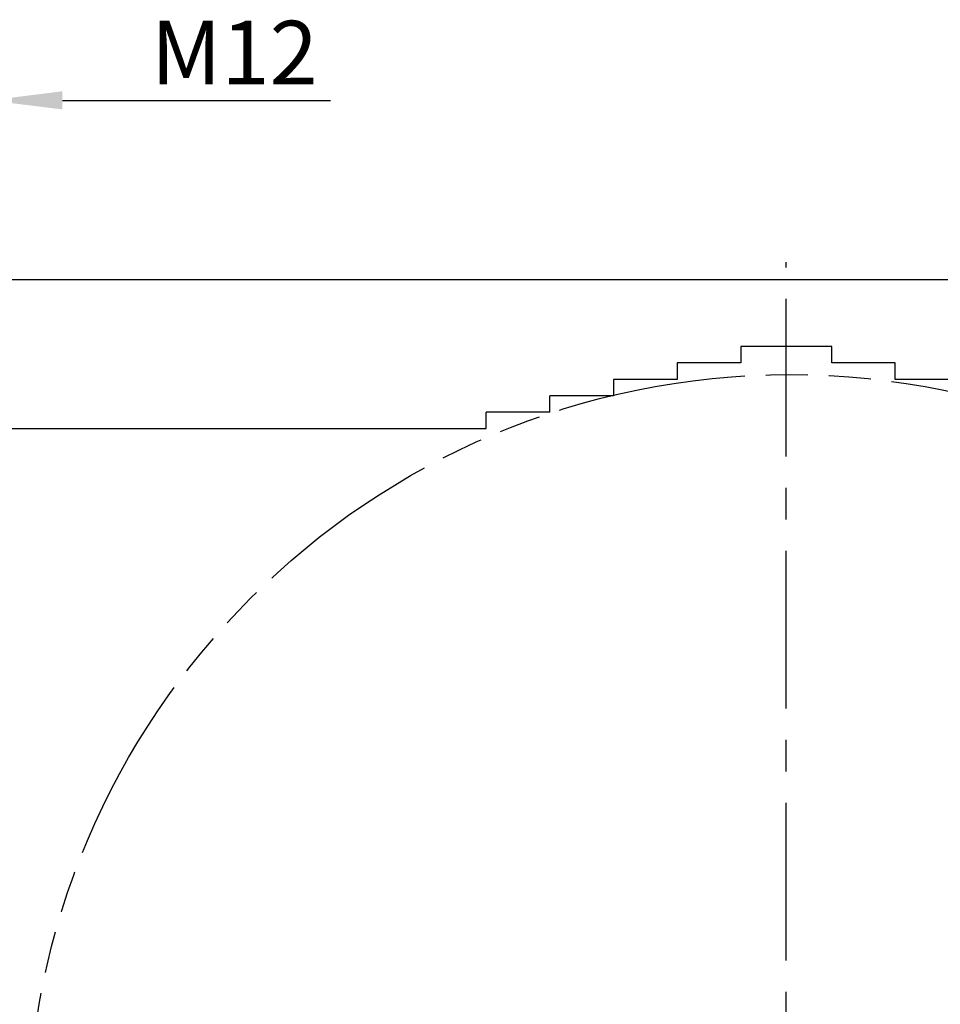
# Model space of a CAD drawing. Units: millimetres. Extents: x 0 to 420, y 0 to 297.
# Drawn here: x 62 to 113, y 135 to 189 of the extents above; entities that cross this region are included whole.
import ezdxf

# ---------------------------------------------------------------- set-up
doc = ezdxf.new("R2010")
doc.units = ezdxf.units.MM
doc.header["$LTSCALE"] = 23.1
doc.header["$PDMODE"] = 3
doc.header["$PDSIZE"] = 1
doc.linetypes.add('CENTER', pattern=[0.6, 0.375, -0.075, 0.075, -0.075])
doc.linetypes.add('PHANTOM', pattern=[0.8, 0.45, -0.05, 0.1, -0.05, 0.1, -0.05])
doc.layers.get('0').update_dxf_attribs({"linetype": 'CONTINUOUS'})
doc.layers.get('Defpoints').update_dxf_attribs({"linetype": 'CONTINUOUS'})
for name, color, linetype in [('02___PRT_ALL_AXES', 7, 'CONTINUOUS'), ('07__ASM_ALL_ANNOTATION', 7, 'CONTINUOUS'), ('DEFAULT_3', 7, 'PHANTOM')]:
    doc.layers.add(name, color=color, linetype=linetype)
doc.styles.get("Standard").update_dxf_attribs({"font": 'gost.ttf'})
doc.dimstyles.new('DIMSTYLE_5', dxfattribs={"dimtxt": 3.5, "dimasz": 4, "dimexe": 0.5, "dimexo": 0, "dimgap": 0.875, "dimtad": 1, "dimdec": 0, "dimlfac": 5, "dimtxsty": 'STANDARD', "dimblk": '_FILLED', "dimblk1": '_FILLED', "dimblk2": '_FILLED', "dimcen": 0.09, "dimadec": 0, "dimazin": 0, "dimtp": 0.2, "dimtm": 0.2, "dimtfac": 1, "dimtdec": 0, "dimtofl": 0, "dimtmove": 0, "dimatfit": 3, "dimldrblk": '_FILLED', "dimfxl": 1, "dimtolj": 1, "dimarcsym": 0})

# ---------------------------------------------------------------- blocks, each defined once
blk = doc.blocks.new('_FILLED')
at = {"color": 0, "linetype": 'ByBlock'}
blk.add_solid([(0, 0), (-1, 0.125), (-1, -0.125)], dxfattribs=at)
blk = doc.blocks.new('*D14')
at = {"layer": '07__ASM_ALL_ANNOTATION', "color": 0, "linetype": 'Continuous', "lineweight": -2}
for p, q in [((57.883, 180.235), (57.883, 185.102)), ((60.243, 180.06), (60.243, 185.102)), ((53.883, 184.602), (49.883, 184.602)), ((64.243, 184.602), (78.993, 184.602))]:
    blk.add_line(p, q, dxfattribs=at)
at = {"layer": 'Defpoints', "color": 0, "linetype": 'Continuous'}
for p in [(60.243, 184.602), (57.883, 180.235), (60.243, 180.06)]:
    blk.add_point(p, dxfattribs=at)
at = {"layer": '07__ASM_ALL_ANNOTATION', "color": 0, "linetype": 'Continuous', "lineweight": -2, "xscale": 4, "yscale": 4, "zscale": 4}
blk.add_blockref('_FILLED', (57.883, 184.602), dxfattribs=at)
at = {"layer": '07__ASM_ALL_ANNOTATION', "color": 0, "linetype": 'Continuous', "lineweight": -2, "xscale": 4, "yscale": 4, "zscale": 4, "rotation": 180}
blk.add_blockref('_FILLED', (60.243, 184.602), dxfattribs=at)
at = {"layer": '07__ASM_ALL_ANNOTATION', "color": 0, "linetype": 'Continuous', "insert": (69.118, 188.977), "char_height": 3.5, "attachment_point": 1}
blk.add_mtext('\\A1;M12', dxfattribs=at)

msp = doc.modelspace()

# ---------------------------------------------------------------- linework, layer by layer
at = {"color": 7, "linetype": 'Continuous'}
for p, q in [((56.56317, 174.75796), (151.56317, 174.75796)), ((101.56317, 171.05796), (101.56317, 170.15796)), ((106.56317, 171.05796), (101.56317, 171.05796)), ((106.56317, 170.15796), (106.56317, 171.05796)), ((98.06317, 170.15796), (98.06317, 169.25796)), ((101.56317, 170.15796), (98.06317, 170.15796)), ((110.06317, 170.15796), (106.56317, 170.15796)), ((110.06317, 169.25796), (110.06317, 170.15796)), ((94.56317, 169.25796), (94.56317, 168.35796)), ((98.06317, 169.25796), (94.56317, 169.25796)), ((113.56317, 169.25796), (110.06317, 169.25796)), ((91.06317, 167.45796), (91.06317, 168.35796)), ((94.56317, 168.35796), (91.06317, 168.35796)), ((87.56317, 166.55796), (87.56317, 167.45796)), ((91.06317, 167.45796), (87.56317, 167.45796)), ((60.36317, 166.55796), (87.56317, 166.55796))]:
    msp.add_line(p, q, dxfattribs=at)
at = {"layer": '02___PRT_ALL_AXES', "color": 7, "linetype": 'CENTER'}
msp.add_line((104.06317, 81.85796), (104.06317, 175.70771), dxfattribs=at)
at = {"layer": 'DEFAULT_3', "color": 7, "linetype": 'PHANTOM'}
msp.add_circle((104.2738, 127.57503), 41.94431, dxfattribs=at)

# ---------------------------------------------------------------- dimensions: what is measured, and where the dimension line sits
at = {"layer": '07__ASM_ALL_ANNOTATION', "color": 7, "linetype": 'Continuous'}
dim = msp.add_linear_dim(base=(60.24317, 184.60211), p1=(57.88317, 180.23546), p2=(60.24317, 180.06046), text='M<>', dimstyle='DIMSTYLE_5', dxfattribs=at)
dim.commit()
dim.dimension.update_dxf_attribs({"geometry": '*D14', "text_midpoint": (73.61817, 184.60211), "dimtype": 160})

doc.saveas('drawing.dxf')
